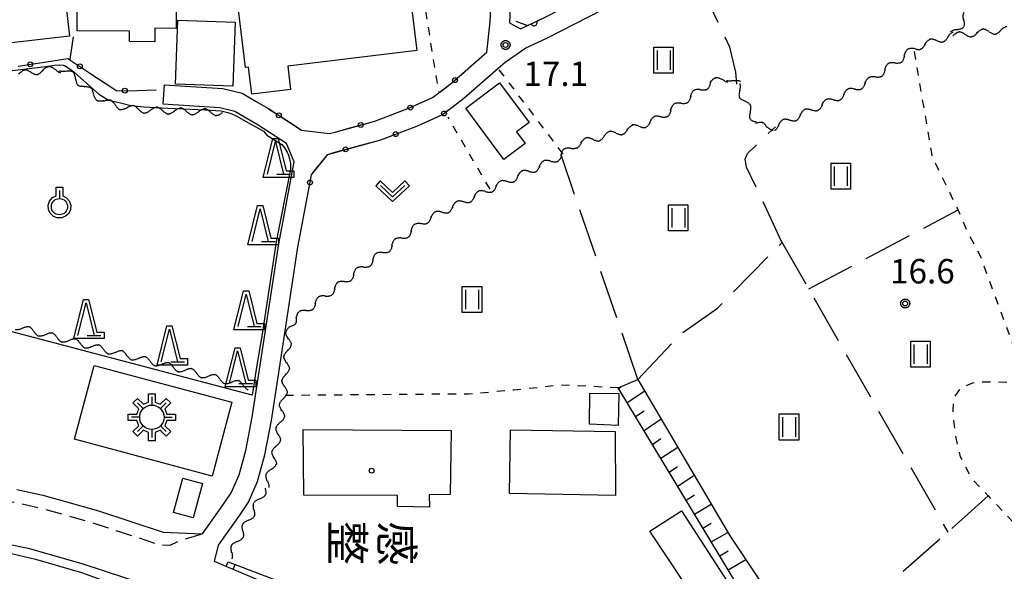
# Model space of a CAD drawing. Extents: x -24000 to -22000, y 84000 to 85500.
# Drawn here: x -23510 to -23359, y 84796 to 84881 of the extents above; entities that cross this region are included whole.
import ezdxf
from ezdxf.enums import TextEntityAlignment as Align

# ---------------------------------------------------------------- set-up
doc = ezdxf.new("R2010")
doc.units = 0
for name, pattern in [('G', [3.75, 2.5, -1.25]), ('I', [2.5, 1.25, -1.25]), ('J', [10, 7.5, -2.5])]:
    doc.linetypes.add(name, pattern=pattern)
for name, color, linetype in [('2101000', 3, 'Continuous'), ('2101001', 8, 'Continuous'), ('2213000', 2, 'G'), ('3001000', 3, 'Continuous'), ('3548000', 4, 'Continuous'), ('5102000', 3, 'Continuous'), ('6101110', 2, 'Continuous'), ('6101121', 63, 'Continuous'), ('6101990', 2, 'Continuous'), ('6110000', 4, 'Continuous'), ('6130000', 4, 'Continuous'), ('6130001', 7, 'Continuous'), ('6130990', 4, 'Continuous'), ('6301000', 2, 'I'), ('6302000', 2, 'J'), ('6311000', 2, 'Continuous'), ('6313000', 2, 'Continuous'), ('6319000', 2, 'Continuous'), ('6332000', 2, 'Continuous'), ('7102000', 2, 'Continuous'), ('7312000', 4, 'Continuous'), ('8131000', 4, 'Continuous'), ('8199000', 4, 'Continuous'), ('CLIP_BOX', 4, 'Continuous')]:
    doc.layers.add(name, color=color, linetype=linetype)
doc.styles.add('@PlotAnnotation', font='txt')
doc.styles.add('ROMANS', font='romans')

# ---------------------------------------------------------------- blocks, each defined once
blk = doc.blocks.new('354800')
at = {"layer": '3548000'}
for points in [[(0, 1.25), (0, 0.75)], [(-0.53, 0.53), (-0.88, 0.88)], [(0.88, 0.88), (0.53, 0.53)], [(-0.75, 0), (-1.25, 0)], [(-0.53, -0.53), (-0.88, -0.88)], [(0.53, -0.53), (0.88, -0.88)], [(0.75, 0), (1.25, 0)], [(0, -0.75), (0, -1.25)]]:
    blk.add_lwpolyline(points, dxfattribs=at)
blk.add_circle((0, 0), 0.75, dxfattribs=at)
at = {"layer": 'CLIP_BOX'}
blk.add_lwpolyline([(-0.2, 1.45), (0.2, 1.45), (0.2, 0.929), (0.515, 0.798), (0.88, 1.163), (1.163, 0.88), (0.798, 0.515), (0.929, 0.2), (1.45, 0.2), (1.45, -0.2), (0.929, -0.2), (0.798, -0.515), (1.163, -0.88), (0.88, -1.163), (0.515, -0.798), (0.2, -0.929), (0.2, -1.45), (-0.2, -1.45), (-0.2, -0.929), (-0.515, -0.798), (-0.88, -1.163), (-1.163, -0.88), (-0.798, -0.515), (-0.929, -0.2), (-1.45, -0.2), (-1.45, 0.2), (-0.929, 0.2), (-0.798, 0.515), (-1.163, 0.88), (-0.88, 1.163), (-0.515, 0.798), (-0.2, 0.929)], close=True, dxfattribs=at)
blk = doc.blocks.new('631100')
at = {"layer": '6311000'}
for points in [[(-0.4, 0.6), (-0.4, -0.6)], [(0.4, 0.6), (0.4, -0.6)]]:
    blk.add_lwpolyline(points, dxfattribs=at)
at = {"layer": 'CLIP_BOX'}
blk.add_lwpolyline([(-0.6, 0.8), (0.6, 0.8), (0.6, -0.8), (-0.6, -0.8)], close=True, dxfattribs=at)
blk = doc.blocks.new('631300')
at = {"layer": '6313000'}
blk.add_lwpolyline([(0.75, 0.35), (0, -0.35), (-0.75, 0.35)], dxfattribs=at)
at = {"layer": 'CLIP_BOX'}
blk.add_lwpolyline([(1.033, 0.34), (0.76, 0.633), (0, -0.076), (-0.76, 0.633), (-1.033, 0.34), (0, -0.624)], close=True, dxfattribs=at)
blk = doc.blocks.new('631900')
at = {"layer": '6319000'}
blk.add_lwpolyline([(0, 0.75), (0, 0.25)], dxfattribs=at)
blk.add_circle((0, -0.25), 0.5, dxfattribs=at)
at = {"layer": 'CLIP_BOX'}
blk.add_lwpolyline([(-0.2, 0.95), (0.2, 0.95), (0.2, 0.421), (0.44, 0.293), (0.604, 0.1), (0.693, -0.151), (0.677, -0.419), (0.565, -0.662), (0.375, -0.84), (0.129, -0.939), (-0.139, -0.934), (-0.377, -0.848), (-0.575, -0.652), (-0.677, -0.42), (-0.695, -0.151), (-0.607, 0.096), (-0.432, 0.304), (-0.2, 0.421), (-0.2, 0.95)], dxfattribs=at)
blk = doc.blocks.new('633200')
at = {"layer": '6332000'}
for points in [[(-0.5, -1), (0, 1), (0.5, -1)], [(0.08, -1), (0.92, -1)]]:
    blk.add_lwpolyline(points, dxfattribs=at)
at = {"layer": 'CLIP_BOX'}
blk.add_lwpolyline([(-0.156, 1.2), (0.156, 1.2), (0.656, -0.8), (1.12, -0.8), (1.12, -1.2), (-0.756, -1.2)], close=True, dxfattribs=at)
blk = doc.blocks.new('731200')
at = {"layer": '7312000'}
blk.add_circle((0, 0), 0.15, dxfattribs=at)
at = {"layer": 'CLIP_BOX'}
blk.add_lwpolyline([(-0.209, -0.178), (-0.219, -0.166), (-0.237, -0.14), (-0.251, -0.113), (-0.258, -0.094), (-0.265, -0.075), (-0.269, -0.057), (-0.273, -0.031), (-0.275, -0.008), (-0.274, 0.024), (-0.27, 0.054), (-0.266, 0.071), (-0.261, 0.088), (-0.255, 0.104), (-0.246, 0.124), (-0.239, 0.136), (-0.228, 0.154), (-0.219, 0.166), (-0.202, 0.187), (-0.189, 0.199), (-0.169, 0.217), (-0.151, 0.23), (-0.135, 0.239), (-0.113, 0.251), (-0.101, 0.256), (-0.082, 0.262), (-0.056, 0.269), (-0.04, 0.272), (-0.016, 0.275), (0.004, 0.275), (0.022, 0.274), (0.042, 0.272), (0.065, 0.267), (0.079, 0.264), (0.108, 0.253), (0.121, 0.247), (0.143, 0.235), (0.16, 0.224), (0.18, 0.208), (0.194, 0.194), (0.206, 0.182), (0.222, 0.162), (0.233, 0.146), (0.249, 0.116), (0.257, 0.097), (0.264, 0.075), (0.269, 0.057), (0.273, 0.032), (0.275, 0.014), (0.275, -0.008), (0.274, -0.023), (0.271, -0.048), (0.267, -0.067), (0.261, -0.088), (0.249, -0.117), (0.23, -0.151), (0.219, -0.166), (0.204, -0.184), (0.189, -0.199), (0.172, -0.215), (0.154, -0.228), (0.136, -0.239), (0.124, -0.246), (0.107, -0.253), (0.09, -0.26), (0.071, -0.266), (0.044, -0.271), (0.028, -0.274), (0.009, -0.275), (-0.009, -0.275), (-0.024, -0.274), (-0.041, -0.272), (-0.063, -0.268), (-0.086, -0.261), (-0.101, -0.256), (-0.115, -0.25), (-0.133, -0.241), (-0.148, -0.231), (-0.17, -0.216), (-0.182, -0.206), (-0.197, -0.192)], close=True, dxfattribs=at)
blk = doc.blocks.new('819900')
at = {"layer": '8199000'}
blk.add_circle((0, 0), 0.15, dxfattribs=at)
blk = doc.blocks.new('Y4')
blk.add_lwpolyline([(0.52, 0), (0.37, -0.11), (0.24, -0.2), (0.12, -0.28), (0, -0.35), (-0.06, -0.39), (-0.17, -0.43), (-0.27, -0.47), (-0.34, -0.48), (-0.43, -0.5), (-0.47, -0.5), (-0.52, -0.5)])
blk = doc.blocks.new('Y1')
blk.add_lwpolyline([(-0.46, 0), (-0.34, 0.09), (-0.25, 0.16), (-0.16, 0.23), (-0.07, 0.3), (0.01, 0.35), (0.1, 0.4), (0.19, 0.44), (0.27, 0.47), (0.35, 0.49), (0.41, 0.5), (0.46, 0.5)])
blk = doc.blocks.new('Y2')
blk.add_lwpolyline([(0.47, 0), (0.35, 0.09), (0.25, 0.17), (0.16, 0.24), (0.07, 0.3), (-0.01, 0.35), (-0.1, 0.4), (-0.2, 0.44), (-0.28, 0.47), (-0.36, 0.49), (-0.42, 0.5), (-0.47, 0.5)])
blk = doc.blocks.new('Y3')
blk.add_lwpolyline([(-0.47, 0), (-0.37, -0.08), (-0.28, -0.15), (-0.19, -0.22), (-0.09, -0.28), (-0.02, -0.33), (0.07, -0.38), (0.16, -0.42), (0.24, -0.45), (0.33, -0.48), (0.4, -0.49), (0.47, -0.5)])
blk = doc.blocks.new('M07')
blk.add_arc((0, 0), 0.5, 180, 0)

msp = doc.modelspace()

# ---------------------------------------------------------------- linework, layer by layer
at = {"layer": '2101000', "flags": 128}
for points in [[(-23443.08, 84868.12), (-23441.92, 84869.01), (-23436.67, 84873.59), (-23435.58, 84874.54), (-23432.42, 84876.74), (-23429.21, 84878.2), (-23414.16, 84885.93), (-23408.16, 84889.59), (-23406.92, 84890.35), (-23401.94, 84893.49), (-23397.86, 84896.28), (-23389.57, 84901.32), (-23385.86, 84903.14), (-23379.99, 84905.55), (-23376.81, 84906.83), (-23373.81, 84906.87)], [(-23438.43, 84876.04), (-23437.91, 84880.73), (-23437.64, 84886.37)], [(-23434.7, 84885.06), (-23434.92, 84880.58), (-23433.24, 84879.66), (-23431.01, 84880.68), (-23430.52, 84880.9), (-23429.23, 84881.56)], [(-23488, 84871.06), (-23478.96, 84870.5), (-23475.99, 84869.76), (-23473.94, 84868.55)], [(-23510.64, 84808.9), (-23506.64, 84808.04), (-23503.14, 84807.08), (-23498.08, 84805.62), (-23488.15, 84802.36), (-23482.12, 84802.08), (-23478.86, 84806.68), (-23477.7, 84808.42), (-23476.49, 84811.18), (-23475.43, 84814.92), (-23474.46, 84820.02), (-23472.93, 84830.02), (-23470.4, 84846.62), (-23468.04, 84859.24), (-23469.18, 84862.02), (-23473.57, 84864.85), (-23477.14, 84866.95), (-23479.42, 84867.52), (-23488.19, 84868.07)], [(-23466.87, 84864.1), (-23462.57, 84863.56), (-23461.7, 84863.8)], [(-23459.67, 84789.16), (-23478.45, 84797.1), (-23480.24, 84797.86), (-23479.67, 84800.34), (-23476.39, 84804.98), (-23475.06, 84806.98), (-23473.66, 84810.16), (-23472.51, 84814.22), (-23471.5, 84819.5), (-23469.97, 84829.56), (-23467.44, 84846.12), (-23466.33, 84852.07)], [(-23490.79, 84794.28), (-23500.58, 84797.5), (-23505.45, 84798.9), (-23508.67, 84799.78), (-23512.19, 84800.54), (-23514.91, 84800.98), (-23517.31, 84801.16), (-23521.59, 84801.52), (-23526.66, 84801.59), (-23530.17, 84801.57), (-23533.52, 84801.27), (-23533.42, 84799.69), (-23533.5, 84799.68), (-23538.92, 84798.75), (-23546.62, 84797.43), (-23554.32, 84795.69), (-23566.53, 84792.69), (-23576.19, 84790.12), (-23576.49, 84791.31), (-23580.3, 84790.37), (-23591.23, 84787.66), (-23622.92, 84779.77), (-23624.31, 84779.44), (-23648.14, 84773.71)]]:
    msp.add_lwpolyline(points, dxfattribs=at)
at = {"layer": '2101001', "flags": 128}
for points in [[(-23461.7, 84863.8), (-23455.63, 84865.47), (-23450.3, 84867.49), (-23446.75, 84869.09), (-23445.8, 84869.81), (-23443.81, 84871.33), (-23438.43, 84876.04)], [(-23488, 84871.06), (-23488.19, 84868.07)], [(-23473.94, 84868.55), (-23471.99, 84867.4), (-23466.87, 84864.1)], [(-23466.33, 84852.07), (-23465.37, 84857.24), (-23462.87, 84860.37), (-23454.7, 84862.62), (-23449.15, 84864.71), (-23445.2, 84866.5), (-23443.08, 84868.12)]]:
    msp.add_lwpolyline(points, dxfattribs=at)
at = {"layer": '2213000', "flags": 128}
msp.add_lwpolyline([(-23534.29, 84811.64), (-23533.51, 84810.11), (-23532.7, 84809.01), (-23531.99, 84808.49), (-23531.24, 84808.26), (-23529.54, 84808.06), (-23526.64, 84808.08), (-23521.28, 84808.02), (-23516.79, 84807.64), (-23514.16, 84807.44), (-23511, 84806.94), (-23507.12, 84806.1), (-23503.68, 84805.16), (-23498.67, 84803.7), (-23488.77, 84800.46), (-23487.09, 84800.38), (-23485.37, 84801.16), (-23482.12, 84802.08)], dxfattribs=at)
at = {"layer": '3001000', "flags": 128}
for points in [[(-23501.27, 84891.83), (-23486.05, 84891.7), (-23486.15, 84879.69), (-23489.41, 84879.72), (-23489.43, 84877.66), (-23493.35, 84877.69), (-23493.33, 84879.28), (-23501.37, 84879.34), (-23501.27, 84891.83)], [(-23515.76, 84888.06), (-23503.8, 84889.42), (-23502.55, 84878.52), (-23517.29, 84876.84), (-23517.83, 84881.6), (-23521.55, 84881.18), (-23521.24, 84878.46), (-23527.46, 84877.74), (-23528.46, 84886.52), (-23522.63, 84887.18), (-23522.98, 84890.26), (-23516.1, 84891.04), (-23515.76, 84888.06)], [(-23449.18, 84876.32), (-23469, 84873.9), (-23468.57, 84870.33), (-23474.54, 84869.6), (-23475.04, 84873.74), (-23475.49, 84873.69), (-23477.09, 84886.8), (-23470.52, 84887.61), (-23470.19, 84884.91), (-23462.04, 84885.9), (-23462.23, 84887.45), (-23457.86, 84887.98), (-23457.54, 84885.35), (-23452.87, 84885.92), (-23452.53, 84883.15), (-23450.05, 84883.45), (-23449.18, 84876.32)], [(-23477.07, 84880.65), (-23477.44, 84870.83), (-23486.27, 84871.16), (-23485.9, 84880.98), (-23477.07, 84880.65)], [(-23436.44, 84871.35), (-23431.91, 84865.28), (-23433.85, 84863.83), (-23432.52, 84862.05), (-23435.79, 84859.6), (-23441.65, 84867.45), (-23436.44, 84871.35)], [(-23498.74, 84827.96), (-23477.61, 84822.3), (-23480.64, 84810.98), (-23501.77, 84816.64), (-23498.74, 84827.96)], [(-23422.65, 84818.93), (-23422.57, 84823.72), (-23418.14, 84823.65), (-23418.23, 84818.73), (-23422.65, 84818.93)], [(-23466.55, 84808.04), (-23466.62, 84818.12), (-23443.89, 84817.98), (-23444.05, 84808.15), (-23447.25, 84808.08), (-23447.24, 84806.2), (-23452.16, 84806.29), (-23452.13, 84808.01), (-23466.55, 84808.04)], [(-23418.62, 84807.99), (-23434.93, 84808.28), (-23434.77, 84818.08), (-23418.7, 84817.81), (-23418.62, 84807.99)], [(-23486.57, 84805.4), (-23485.13, 84810.66), (-23482.11, 84809.82), (-23483.55, 84804.58), (-23486.57, 84805.4)], [(-23404.48, 84789.22), (-23413.34, 84802.51), (-23408.5, 84805.62), (-23399.64, 84791.96), (-23404.48, 84789.22)]]:
    msp.add_lwpolyline(points, close=True, dxfattribs=at)
at = {"layer": '6101110', "flags": 128}
for points in [[(-23379.18, 84771.06), (-23384.67, 84772.82), (-23389.76, 84777.46), (-23418.21, 84824.53)], [(-23396.37, 84771.94), (-23405.62, 84773.5), (-23416.02, 84775.58), (-23425.78, 84777.92), (-23431.78, 84779.68), (-23439.65, 84782.24), (-23443.36, 84783.28), (-23459.67, 84789.16), (-23478.45, 84797.1)]]:
    msp.add_lwpolyline(points, dxfattribs=at)
at = {"layer": '6101121', "flags": 128}
for points in [[(-23418.21, 84824.53), (-23415.19, 84825.82), (-23401.14, 84801.92), (-23388.9, 84783.62), (-23386.18, 84779.54), (-23379.18, 84771.06)], [(-23478.45, 84797.1), (-23478.14, 84797.8), (-23466.5, 84793.36), (-23459.4, 84790.46), (-23450.86, 84787.26), (-23440.38, 84783.64), (-23427.06, 84779.64), (-23421.2, 84778.14), (-23412.56, 84776.04), (-23402.89, 84774.12), (-23396.18, 84772.72), (-23396.37, 84771.94)]]:
    msp.add_lwpolyline(points, dxfattribs=at)
at = {"layer": '6101990', "flags": 128}
for points in [[(-23418.13, 84824.4), (-23417.78, 84824.63)], [(-23416.84, 84822.26), (-23414.15, 84824.06)], [(-23415.54, 84820.12), (-23414.22, 84821.01)], [(-23414.25, 84817.98), (-23411.62, 84819.75)], [(-23412.96, 84815.84), (-23411.65, 84816.72)], [(-23411.66, 84813.7), (-23409.08, 84815.43)], [(-23410.37, 84811.56), (-23409.09, 84812.42)], [(-23409.08, 84809.42), (-23406.54, 84811.1)], [(-23407.78, 84807.28), (-23406.51, 84808.08)], [(-23406.49, 84805.14), (-23403.94, 84806.67)], [(-23405.2, 84803), (-23403.93, 84803.75)], [(-23403.91, 84800.86), (-23401.38, 84802.32)], [(-23402.61, 84798.72), (-23401.31, 84799.47)], [(-23401.32, 84796.58), (-23398.62, 84798.15)], [(-23477.41, 84796.66), (-23477.11, 84797.4)]]:
    msp.add_lwpolyline(points, dxfattribs=at)
at = {"layer": '6110000', "flags": 128}
msp.add_lwpolyline([(-23433.95, 84880.82), (-23432.17, 84880.15), (-23431.01, 84880.68), (-23430.54, 84880.89), (-23430.52, 84880.9), (-23430.26, 84881.03), (-23429.23, 84881.56), (-23427.36, 84882.53), (-23419.99, 84886.31), (-23415.72, 84888.5), (-23415.68, 84888.52), (-23414.42, 84889.29), (-23411.3, 84891.18), (-23409.64, 84892.21), (-23407.84, 84893.32), (-23406.52, 84894.13)], dxfattribs=at)
at = {"layer": '6130000', "flags": 128}
for points in [[(-23502.47, 84874.99), (-23501.91, 84878.4)], [(-23506.73, 84874.48), (-23502.8, 84875.1), (-23502.53, 84874.91)], [(-23441.9, 84873.01), (-23438.43, 84876.04)], [(-23499.4, 84872.85), (-23495.88, 84870.51)], [(-23492.17, 84870.19), (-23489.21, 84870.26)], [(-23448.45, 84868.32), (-23446.75, 84869.09), (-23445.8, 84869.81), (-23444.76, 84870.6)], [(-23473.94, 84868.55), (-23471.99, 84867.4), (-23471.95, 84867.38)], [(-23443.51, 84867.79), (-23443.08, 84868.12)], [(-23455.99, 84865.37), (-23455.63, 84865.47), (-23451.9, 84866.88)], [(-23450.66, 84864.14), (-23449.15, 84864.71), (-23446.68, 84865.83)], [(-23468.81, 84865.35), (-23466.87, 84864.1)], [(-23461.7, 84863.8), (-23459.6, 84864.38)], [(-23458.32, 84861.62), (-23454.7, 84862.62), (-23454.17, 84862.82)], [(-23464.93, 84857.79), (-23462.87, 84860.37), (-23461.93, 84860.63)], [(-23466.33, 84852.07), (-23465.93, 84854.2)]]:
    msp.add_lwpolyline(points, dxfattribs=at)
at = {"layer": '6130001', "flags": 128}
for points in [[(-23502.53, 84874.91), (-23502.49, 84874.89), (-23499.4, 84872.85)], [(-23502.49, 84874.89), (-23502.47, 84874.99)], [(-23510.43, 84873.89), (-23506.73, 84874.48)], [(-23444.76, 84870.6), (-23443.81, 84871.33), (-23441.9, 84873.01)], [(-23495.88, 84870.51), (-23495.29, 84870.12), (-23492.17, 84870.19)], [(-23471.95, 84867.38), (-23468.81, 84865.35)], [(-23451.9, 84866.88), (-23450.3, 84867.49), (-23448.45, 84868.32)], [(-23446.68, 84865.83), (-23445.2, 84866.5), (-23443.51, 84867.79)], [(-23459.6, 84864.38), (-23455.99, 84865.37)], [(-23454.17, 84862.82), (-23450.66, 84864.14)], [(-23461.93, 84860.63), (-23458.32, 84861.62)], [(-23465.93, 84854.2), (-23465.37, 84857.24), (-23464.93, 84857.79)]]:
    msp.add_lwpolyline(points, dxfattribs=at)
at = {"layer": '6130990'}
for centre in [(-23508.58, 84874.19), (-23500.97, 84873.88), (-23443.31, 84871.77), (-23494.04, 84870.15), (-23450.16, 84867.55), (-23470.38, 84866.36), (-23445, 84866.65), (-23457.79, 84864.87), (-23452.42, 84863.48), (-23460.13, 84861.13), (-23465.59, 84856.04)]:
    msp.add_circle(centre, 0.375, dxfattribs=at)
at = {"layer": '6301000', "flags": 128}
for points in [[(-23448.26, 84884.82), (-23448.2, 84884.48), (-23445.8, 84869.81)], [(-23340.33, 84785.73), (-23361.22, 84807.82), (-23361.35, 84807.95), (-23363.93, 84810.62), (-23365.62, 84813.95), (-23366.41, 84817.46), (-23366.76, 84821.01), (-23366.57, 84823.1), (-23365.51, 84824.55), (-23363.72, 84825.3), (-23362.11, 84825.44), (-23360.21, 84825.45), (-23357.93, 84825.38), (-23355.3, 84825.11), (-23362.62, 84844.93), (-23364.49, 84848.41), (-23365.98, 84851.85), (-23366.03, 84851.98), (-23369, 84858.03), (-23369.98, 84860.22), (-23372.76, 84876.62)], [(-23426.67, 84860.42), (-23436.67, 84873.59)], [(-23437.92, 84855), (-23444.36, 84866.06)], [(-23418.21, 84824.53), (-23427.06, 84824.94), (-23434.2, 84824.16), (-23441.23, 84823.57), (-23469.63, 84823.34)]]:
    msp.add_lwpolyline(points, dxfattribs=at)
at = {"layer": '6302000', "flags": 128}
for points in [[(-23400, 84871.13), (-23400.13, 84872.97), (-23401.08, 84876.83), (-23404.93, 84884.94), (-23408.16, 84889.59)], [(-23415.19, 84825.82), (-23408.57, 84832.81), (-23402.97, 84836.73), (-23393.04, 84846.86), (-23393.11, 84847), (-23398.49, 84858.42), (-23398.69, 84859.65), (-23398.35, 84860.51), (-23394.05, 84864.62)], [(-23415.19, 84825.82), (-23426.96, 84860.15)], [(-23388.93, 84839.7), (-23365.98, 84851.85)], [(-23393.11, 84847), (-23388.93, 84839.7), (-23367.57, 84802.34)], [(-23361.35, 84807.95), (-23367.57, 84802.34), (-23388.9, 84783.62)]]:
    msp.add_lwpolyline(points, dxfattribs=at)
at = {"layer": '7102000', "flags": 128}
for points in [[(-23511.78, 84873.18), (-23506.21, 84873.88), (-23504.93, 84874.06), (-23504.02, 84874.1), (-23503.53, 84874.06), (-23503.19, 84873.94), (-23502.71, 84873.62), (-23502.2, 84873.28), (-23498.11, 84869.66), (-23496.58, 84868.7), (-23494.69, 84868.28), (-23493.12, 84867.88), (-23491.12, 84867.66), (-23487.46, 84867.46), (-23481.72, 84867.22), (-23479.22, 84867.05), (-23478.19, 84866.79), (-23477.59, 84866.6), (-23476.93, 84866.3), (-23475.88, 84865.65), (-23474.66, 84864.98), (-23473.93, 84864.61), (-23472.75, 84863.91), (-23472.2, 84863.32), (-23470.56, 84862.27), (-23469.94, 84861.89), (-23469.49, 84861.36), (-23469.12, 84860.71), (-23468.88, 84860.26), (-23468.75, 84859.68), (-23468.6, 84859), (-23468.57, 84858.66), (-23468.57, 84858.1), (-23470.77, 84846.96), (-23472.94, 84832.78), (-23473.75, 84828), (-23474.47, 84823.4), (-23526.37, 84837.08)], [(-23538.92, 84798.75), (-23538.88, 84798.47), (-23537.92, 84797.82), (-23533.19, 84798.72), (-23532.44, 84798.86), (-23532.52, 84800.81), (-23524.6, 84800.74), (-23517.12, 84800.04), (-23512.98, 84799.42), (-23507.79, 84798.24), (-23500.69, 84796.16), (-23490.1, 84792.34), (-23483.14, 84789.62), (-23475.67, 84786.36), (-23462.78, 84781.44), (-23463.23, 84780.26), (-23478.57, 84776.3), (-23487.68, 84773.28), (-23500.5, 84768.39), (-23512.85, 84763.67), (-23522.39, 84760.08), (-23523.45, 84758.95)]]:
    msp.add_lwpolyline(points, dxfattribs=at)

# ---------------------------------------------------------------- block references
at = {"layer": '3548000', "xscale": 2.5, "yscale": 2.5, "zscale": 2.5}
msp.add_blockref('354800', (-23489.89, 84820), dxfattribs=at)
at = {"layer": '5102000'}
for name, p, rotation in [('Y4', (-23364.89, 84881.44), 240.6576175579643), ('Y1', (-23365.34, 84880.64), 240.6576175579643), ('Y3', (-23366.46, 84879.18), 228.2981429939191), ('Y2', (-23365.84, 84879.87), 228.2981429939191), ('Y4', (-23362.6, 84879.05), 186.5672169253813), ('Y3', (-23361.68, 84879.16), 186.5672169253813), ('Y2', (-23360.76, 84879.26), 186.5672169253813), ('Y1', (-23359.85, 84879.37), 186.5672169253813), ('Y4', (-23358.93, 84879.47), 186.5672169253813), ('Y4', (-23370.61, 84877.41), 198.8247100184134), ('Y3', (-23369.73, 84877.7), 197.1985412198562), ('Y2', (-23368.85, 84877.98), 197.1985412198562), ('Y1', (-23367.97, 84878.25), 197.1985412198562), ('Y4', (-23367.09, 84878.52), 197.1985412198562), ('Y4', (-23366.26, 84878.63), 186.5672169253813), ('Y3', (-23365.35, 84878.73), 186.5672169253813), ('Y2', (-23364.43, 84878.84), 186.5672169253813), ('Y1', (-23363.51, 84878.94), 186.5672169253813), ('Y4', (-23373.86, 84875.78), 217.2751660735446), ('Y3', (-23373.13, 84876.34), 217.2751660735446), ('Y2', (-23372.35, 84876.82), 198.8247100184134), ('Y1', (-23371.48, 84877.12), 198.8247100184134), ('Y3', (-23376.09, 84874.15), 215.7477134729625), ('Y2', (-23375.35, 84874.68), 215.7477134729625), ('Y1', (-23374.6, 84875.22), 215.7477134729625), ('Y4', (-23509.84, 84872.77), 188.8969932045117), ('Y3', (-23508.93, 84872.91), 188.8969932045117), ('Y1', (-23507.11, 84873.2), 188.8969932045117), ('Y4', (-23506.19, 84873.32), 184.7884665504178), ('Y3', (-23505.27, 84873.4), 184.7884665504178), ('Y2', (-23504.35, 84873.45), 177.7320454636374), ('Y1', (-23503.45, 84873.37), 147.7243556857197), ('Y4', (-23502.67, 84872.88), 147.7243556857197), ('Y1', (-23377.59, 84873.07), 215.7477134729625), ('Y4', (-23376.84, 84873.61), 215.7477134729625), ('Y2', (-23508.02, 84873.05), 188.8969932045117), ('Y3', (-23501.96, 84872.28), 138.7930642816539), ('Y2', (-23501.27, 84871.67), 138.7930642816539), ('Y4', (-23403.61, 84871.51), 195.1595461820865), ('Y3', (-23402.72, 84871.75), 195.1595461820865), ('Y2', (-23401.83, 84871.98), 180.744059203581), ('Y1', (-23400.93, 84871.9), 149.0362434676362), ('Y4', (-23400.14, 84871.42), 149.0362434676362), ('Y4', (-23379.87, 84871.5), 208.5581634231327), ('Y3', (-23379.09, 84871.99), 215.7477134729625), ('Y2', (-23378.34, 84872.53), 215.7477134729625), ('Y1', (-23500.58, 84871.07), 138.7930642816539), ('Y4', (-23499.88, 84870.46), 138.7930642816539), ('Y3', (-23499.19, 84869.85), 138.7930642816539), ('Y3', (-23405.94, 84870.03), 214.2546860797652), ('Y2', (-23405.18, 84870.55), 214.2546860797652), ('Y1', (-23404.41, 84871.07), 214.2546860797652), ('Y3', (-23399.74, 84870.59), 115.9324736369319), ('Y4', (-23383.11, 84869.74), 208.5581634231327), ('Y3', (-23382.3, 84870.18), 208.5581634231327), ('Y2', (-23381.49, 84870.62), 208.5581634231327), ('Y1', (-23380.68, 84871.06), 208.5581634231327), ('Y2', (-23498.46, 84869.29), 149.645251712172), ('Y1', (-23497.67, 84868.82), 149.645251712172), ('Y4', (-23496.87, 84868.37), 163.7676493388724), ('Y3', (-23495.98, 84868.11), 163.7676493388724), ('Y2', (-23408.23, 84868.48), 214.2546860797652), ('Y1', (-23407.46, 84869), 214.2546860797652), ('Y4', (-23406.7, 84869.52), 214.2546860797652), ('Y2', (-23399.34, 84869.77), 115.9324736369319), ('Y1', (-23398.93, 84868.94), 115.9324736369319), ('Y4', (-23398.53, 84868.11), 115.9324736369319), ('Y4', (-23386.45, 84868.17), 205.0110630334974), ('Y3', (-23385.61, 84868.56), 205.0110630334974), ('Y2', (-23384.78, 84868.95), 205.0110630334974), ('Y1', (-23383.94, 84869.34), 205.0110630334974), ('Y2', (-23495.09, 84867.85), 163.7676493388724), ('Y1', (-23494.21, 84867.59), 163.7676493388724), ('Y4', (-23493.31, 84867.42), 174.5937878276504), ('Y3', (-23492.39, 84867.33), 174.5937878276504), ('Y2', (-23491.47, 84867.24), 174.5937878276504), ('Y4', (-23489.63, 84867.13), 178.1156237616054), ('Y3', (-23488.71, 84867.1), 178.1156237616054), ('Y4', (-23485.94, 84867.01), 178.1156237616054), ('Y3', (-23485.02, 84866.98), 178.1156237616054), ('Y4', (-23482.26, 84866.89), 178.1156237616054), ('Y3', (-23481.33, 84866.86), 178.1156237616054), ('Y4', (-23409.74, 84867.43), 214.6409475119084), ('Y3', (-23408.99, 84867.95), 214.6409475119084), ('Y3', (-23398.13, 84867.28), 115.9324736369319), ('Y4', (-23389.79, 84866.61), 205.0110630334974), ('Y3', (-23388.95, 84867), 205.0110630334974), ('Y2', (-23388.12, 84867.39), 205.0110630334974), ('Y1', (-23387.28, 84867.78), 205.0110630334974), ('Y1', (-23490.55, 84867.16), 178.1156237616054), ('Y2', (-23487.79, 84867.07), 178.1156237616054), ('Y1', (-23486.87, 84867.04), 178.1156237616054), ('Y2', (-23484.1, 84866.95), 178.1156237616054), ('Y1', (-23483.18, 84866.92), 178.1156237616054), ('Y2', (-23480.41, 84866.83), 178.1156237616054), ('Y1', (-23479.49, 84866.8), 178.1156237616054), ('Y4', (-23412.89, 84865.51), 206.0855997783579), ('Y3', (-23412.06, 84865.92), 206.0855997783579), ('Y2', (-23411.26, 84866.38), 214.6409475119084), ('Y1', (-23410.5, 84866.9), 214.6409475119084), ('Y2', (-23397.72, 84866.45), 115.9324736369319), ('Y1', (-23397.24, 84865.67), 127.8364525341739), ('Y4', (-23393.13, 84865.05), 205.0110630334974), ('Y3', (-23392.3, 84865.44), 205.0110630334974), ('Y2', (-23391.46, 84865.83), 205.0110630334974), ('Y1', (-23390.63, 84866.22), 205.0110630334974), ('Y4', (-23416.35, 84864.26), 195.2176459946008), ('Y3', (-23415.47, 84864.55), 198.5589654678868), ('Y2', (-23414.6, 84864.84), 198.5589654678868), ('Y1', (-23413.73, 84865.13), 198.5589654678868), ('Y4', (-23396.65, 84864.97), 159.2744411345284), ('Y3', (-23395.79, 84864.65), 159.2744411345284), ('Y2', (-23394.88, 84864.58), 180.3819662045287), ('Y1', (-23393.97, 84864.66), 205.0110630334974), ('Y4', (-23423.45, 84862.27), 199.7044535994442), ('Y3', (-23422.58, 84862.56), 195.2176459946008), ('Y2', (-23421.69, 84862.8), 195.2176459946008), ('Y1', (-23420.8, 84863.05), 195.2176459946008), ('Y4', (-23419.91, 84863.29), 195.2176459946008), ('Y3', (-23419.02, 84863.53), 195.2176459946008), ('Y2', (-23418.13, 84863.77), 195.2176459946008), ('Y1', (-23417.24, 84864.01), 195.2176459946008), ('Y4', (-23426.62, 84860.46), 222.510447078394), ('Y3', (-23425.9, 84861.04), 215.459618195241), ('Y2', (-23425.15, 84861.57), 215.459618195241), ('Y1', (-23424.32, 84861.95), 199.7044535994442), ('Y3', (-23429.02, 84859.13), 204.8860615099014), ('Y2', (-23428.18, 84859.52), 204.8860615099014), ('Y1', (-23427.35, 84859.91), 204.8860615099014), ('Y3', (-23432.37, 84857.58), 204.8860615099014), ('Y2', (-23431.53, 84857.96), 204.8860615099014), ('Y1', (-23430.69, 84858.35), 204.8860615099014), ('Y4', (-23429.86, 84858.74), 204.8860615099014), ('Y3', (-23435.71, 84856.02), 204.8860615099014), ('Y2', (-23434.88, 84856.41), 204.8860615099014), ('Y1', (-23434.04, 84856.8), 204.8860615099014), ('Y4', (-23433.2, 84857.19), 204.8860615099014), ('Y3', (-23439.06, 84854.47), 204.965451779257), ('Y1', (-23437.39, 84855.25), 204.8860615099014), ('Y4', (-23436.55, 84855.64), 204.8860615099014), ('Y1', (-23440.73, 84853.69), 204.965451779257), ('Y4', (-23439.89, 84854.08), 204.965451779257), ('Y2', (-23438.22, 84854.86), 204.965451779257), ('Y1', (-23444.06, 84852.1), 205.6219959446721), ('Y4', (-23443.23, 84852.5), 205.6219959446721), ('Y3', (-23442.39, 84852.9), 205.6219959446721), ('Y2', (-23441.56, 84853.3), 205.6219959446721), ('Y1', (-23447.37, 84850.47), 209.6115321669873), ('Y4', (-23446.55, 84850.9), 205.6219959446721), ('Y3', (-23445.72, 84851.3), 205.6219959446721), ('Y2', (-23444.89, 84851.7), 205.6219959446721), ('Y4', (-23449.65, 84848.91), 217.0658697655828), ('Y3', (-23448.91, 84849.46), 217.0658697655828), ('Y2', (-23448.17, 84850.01), 209.6115321669873), ('Y3', (-23451.85, 84847.24), 217.0658697655828), ('Y2', (-23451.12, 84847.8), 217.0658697655828), ('Y1', (-23450.38, 84848.35), 217.0658697655828), ('Y1', (-23453.32, 84846.13), 217.0658697655828), ('Y4', (-23452.59, 84846.69), 217.0658697655828), ('Y4', (-23455.53, 84844.46), 217.0658697655828), ('Y3', (-23454.8, 84845.02), 217.0658697655828), ('Y2', (-23454.06, 84845.57), 217.0658697655828), ('Y3', (-23457.74, 84842.79), 217.0658697655828), ('Y2', (-23457, 84843.35), 217.0658697655828), ('Y1', (-23456.27, 84843.91), 217.0658697655828), ('Y1', (-23459.21, 84841.68), 217.0658697655828), ('Y4', (-23458.48, 84842.24), 217.0658697655828), ('Y4', (-23461.42, 84840.01), 217.0658697655828), ('Y3', (-23460.68, 84840.57), 217.0658697655828), ('Y2', (-23459.95, 84841.13), 217.0658697655828), ('Y4', (-23464.36, 84837.79), 217.0658697655828), ('Y3', (-23463.63, 84838.35), 217.0658697655828), ('Y2', (-23462.89, 84838.9), 217.0658697655828), ('Y1', (-23462.16, 84839.46), 217.0658697655828), ('Y2', (-23465.84, 84836.68), 217.0658697655828), ('Y1', (-23465.1, 84837.23), 217.0658697655828), ('Y1', (-23467.98, 84835.06), 236.7251120151877), ('Y4', (-23467.31, 84835.57), 217.0658697655828), ('Y3', (-23466.57, 84836.12), 217.0658697655828), ('Y4', (-23510.25, 84833.8), 344.0883174105948), ('Y1', (-23509.36, 84833.55), 344.0883174105948), ('Y3', (-23468.78, 84833.45), 265.43819201254), ('Y2', (-23468.48, 84834.29), 236.7251120151877), ('Y2', (-23508.47, 84833.29), 344.0883174105948), ('Y3', (-23507.58, 84833.05), 345.6603211866551), ('Y4', (-23506.69, 84832.82), 345.6603211866551), ('Y1', (-23505.8, 84832.59), 345.6603211866551), ('Y2', (-23504.9, 84832.36), 345.6603211866551), ('Y4', (-23468.85, 84832.53), 265.43819201254), ('Y3', (-23504.01, 84832.13), 345.6603211866551), ('Y4', (-23503.12, 84831.91), 345.6603211866551), ('Y1', (-23502.22, 84831.68), 345.6603211866551), ('Y2', (-23501.33, 84831.45), 345.6603211866551), ('Y3', (-23500.44, 84831.22), 345.6603211866551), ('Y4', (-23499.54, 84830.99), 345.6603211866551), ('Y1', (-23498.65, 84830.76), 345.6603211866551), ('Y2', (-23497.76, 84830.53), 345.6603211866551), ('Y2', (-23469, 84830.69), 265.43819201254), ('Y1', (-23468.92, 84831.61), 265.43819201254), ('Y3', (-23496.86, 84830.31), 345.6603211866551), ('Y4', (-23495.97, 84830.08), 345.6603211866551), ('Y1', (-23495.07, 84829.85), 345.6603211866551), ('Y2', (-23494.18, 84829.62), 345.6603211866551), ('Y3', (-23493.29, 84829.39), 345.6603211866551), ('Y1', (-23491.5, 84828.94), 345.6603211866551), ('Y4', (-23469.14, 84828.85), 265.43819201254), ('Y3', (-23469.07, 84829.77), 265.43819201254), ('Y4', (-23492.39, 84829.16), 345.6603211866551), ('Y2', (-23490.61, 84828.71), 345.6603211866551), ('Y3', (-23489.71, 84828.48), 345.6603211866551), ('Y4', (-23488.82, 84828.25), 345.6603211866551), ('Y1', (-23487.93, 84828.02), 345.6603211866551), ('Y2', (-23487.03, 84827.79), 345.6603211866551), ('Y1', (-23469.22, 84827.93), 265.43819201254), ('Y3', (-23486.14, 84827.57), 345.6603211866551), ('Y4', (-23485.25, 84827.34), 345.6603211866551), ('Y1', (-23484.35, 84827.11), 345.6603211866551), ('Y2', (-23483.46, 84826.88), 345.6603211866551), ('Y3', (-23482.56, 84826.65), 345.6603211866551), ('Y4', (-23481.67, 84826.42), 345.6603211866551), ('Y1', (-23480.78, 84826.19), 345.6603211866551), ('Y2', (-23479.88, 84825.97), 345.6603211866551), ('Y3', (-23469.36, 84826.09), 265.43819201254), ('Y2', (-23469.29, 84827.01), 265.43819201254), ('Y3', (-23478.99, 84825.74), 345.6603211866551), ('Y4', (-23478.1, 84825.51), 345.6603211866551), ('Y1', (-23477.2, 84825.28), 345.6603211866551), ('Y2', (-23476.31, 84825.05), 345.6603211866551), ('Y3', (-23475.42, 84824.82), 345.6603211866551), ('Y4', (-23469.44, 84825.17), 265.43819201254), ('Y2', (-23469.63, 84823.34), 263.2599439020688), ('Y1', (-23469.52, 84824.25), 263.1182763694117), ('Y4', (-23469.85, 84821.51), 263.2599439020688), ('Y3', (-23469.74, 84822.42), 263.2599439020688), ('Y1', (-23469.95, 84820.59), 263.2599439020688), ('Y3', (-23470.24, 84818.77), 260.3192011405996), ('Y2', (-23470.08, 84819.68), 260.3192011405996), ('Y4', (-23470.39, 84817.86), 260.3192011405996), ('Y1', (-23470.55, 84816.95), 260.3192011405996), ('Y2', (-23470.7, 84816.04), 260.3192011405996), ('Y4', (-23471.01, 84814.22), 260.3192011405996), ('Y3', (-23470.86, 84815.13), 260.3192011405996), ('Y2', (-23471.43, 84812.43), 252.5672075009223), ('Y1', (-23471.17, 84813.31), 260.3192011405996), ('Y4', (-23471.99, 84810.67), 252.5672075009223), ('Y3', (-23471.71, 84811.55), 252.5672075009223), ('Y1', (-23472.26, 84809.79), 252.5672075009223), ('Y2', (-23473.12, 84807.87), 242.3381091423841), ('Y1', (-23472.69, 84808.69), 242.3381091423841), ('Y4', (-23473.98, 84806.24), 242.3381091423841), ('Y3', (-23473.55, 84807.06), 242.3381091423841), ('Y1', (-23474.41, 84805.42), 242.3381091423841), ('Y4', (-23475.69, 84802.97), 242.3381091423841), ('Y3', (-23475.26, 84803.79), 242.3381091423841), ('Y2', (-23474.83, 84804.61), 242.3381091423841), ('Y1', (-23476.12, 84802.16), 242.3381091423841), ('Y3', (-23476.98, 84800.52), 242.3381091423841), ('Y2', (-23476.55, 84801.34), 242.3381091423841), ('Y4', (-23477.4, 84799.71), 242.3381091423841), ('Y1', (-23477.83, 84798.89), 242.3381091423841)]:
    msp.add_blockref(name, p, dxfattribs=dict(at, rotation=rotation))
at = {"layer": '6110000', "rotation": 24.555497364012}
msp.add_blockref('M07', (-23431.17, 84880.61), dxfattribs=at)
at = {"layer": '6311000', "xscale": 2.5, "yscale": 2.5, "zscale": 2.5}
for p in [(-23411.25, 84874.84), (-23384.01, 84857.02), (-23409, 84850.62), (-23440.68, 84838.08), (-23371.76, 84829.69), (-23391.98, 84818.51)]:
    msp.add_blockref('631100', p, dxfattribs=at)
at = {"layer": '6313000', "xscale": 2.5, "yscale": 2.5, "zscale": 2.5}
msp.add_blockref('631300', (-23452.9, 84854.71), dxfattribs=at)
at = {"layer": '6319000', "xscale": 2.5, "yscale": 2.5, "zscale": 2.5}
msp.add_blockref('631900', (-23504.09, 84852.96), dxfattribs=at)
at = {"layer": '6332000', "xscale": 2.5, "yscale": 2.5, "zscale": 2.5}
for p in [(-23470.89, 84859.82), (-23473.25, 84849.5), (-23475.4, 84836.42), (-23500.01, 84835.08), (-23487.2, 84831.02), (-23476.71, 84827.68)]:
    msp.add_blockref('633200', p, dxfattribs=at)
at = {"layer": '7312000', "xscale": 2.5, "yscale": 2.5, "zscale": 2.5}
for p in [(-23435.53, 84877.16, 17.07), (-23374.11, 84837.47, 16.64)]:
    msp.add_blockref('731200', p, dxfattribs=at)
at = {"layer": '8199000', "xscale": 2.5, "yscale": 2.5, "zscale": 2.5}
msp.add_blockref('819900', (-23456.11, 84811.8), dxfattribs=at)

# ---------------------------------------------------------------- texts
at = {"layer": '7312000', "style": 'ROMANS'}
for s, p in [('17.1', (-23432.79, 84870.86)), ('16.6', (-23376.44, 84840.55))]:
    msp.add_text(s, height=3.75, dxfattribs=at).set_placement(p)
at = {"layer": '8131000', "style": '@PlotAnnotation'}
for s, p in [('整', (-23459.85, 84800.73)), ('感', (-23452.28, 84800.63))]:
    msp.add_text(s, height=5, rotation=270, dxfattribs=at).set_placement(p, align=Align.MIDDLE_CENTER)

doc.saveas('drawing.dxf')
